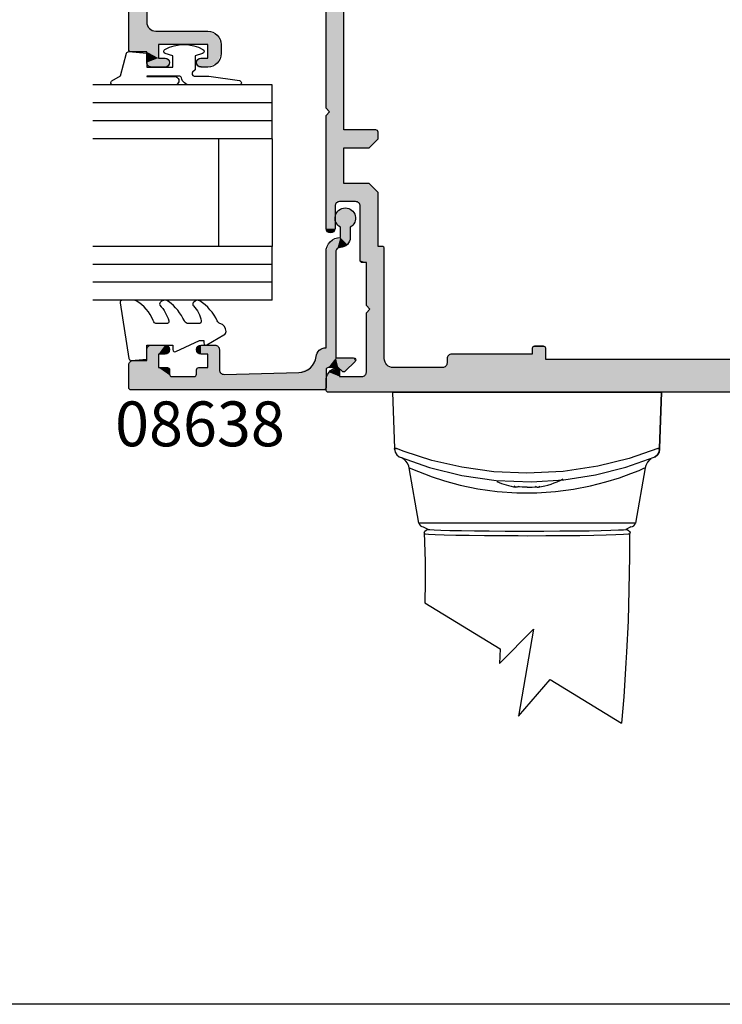
# Model space of a CAD drawing. Extents: x 0 to 356, y 0 to 484.
# Drawn here: x 199 to 278, y 0 to 110 of the extents above; entities that cross this region are included whole.
import ezdxf

# ---------------------------------------------------------------- set-up
doc = ezdxf.new("R2010")
doc.units = 0
doc.header["$LTSCALE"] = 0.25
doc.layers.get('0').update_dxf_attribs({"linetype": 'CONTINUOUS'})
doc.layers.add('APL_HATCH', color=253, linetype='CONTINUOUS')
doc.layers.add('APL_JOINERY', color=2, linetype='CONTINUOUS')
doc.styles.add('ARIAL-BOLD', font='txt')

# ---------------------------------------------------------------- blocks, each defined once
blk = doc.blocks.new('MIRO_PART')
at = {"layer": 'APL_JOINERY', "color": 8, "linetype": 'CONTINUOUS'}
for p, q in [((-171.72, 93.33), (-171.5, 87.06)), ((-171.52, 93.33), (-171.72, 93.33)), ((-171.72, 93.33), (-171.52, 93.33)), ((-171.52, 93.33), (-141.92, 93.33)), ((-141.92, 93.33), (-171.52, 93.33)), ((-141.94, 87.06), (-141.72, 93.33)), ((-141.72, 93.33), (-141.94, 87.06)), ((-141.72, 93.33), (-141.92, 93.33)), ((-141.92, 93.33), (-141.72, 93.33)), ((-171.5, 87.06), (-171.5, 86.97)), ((-171.5, 86.97), (-171.5, 87.06)), ((-141.94, 86.97), (-141.94, 87.06)), ((-141.94, 87.06), (-141.94, 86.97)), ((-168.79, 78.74), (-169.88, 84.91)), ((-143.56, 84.91), (-144.65, 78.74)), ((-144.65, 78.74), (-168.79, 78.74)), ((-168.3, 78.33), (-167.72, 78.04)), ((-145.14, 78.33), (-145.72, 78.04)), ((-168.12, 69.85), (-159.74, 64.72)), ((-159.81, 63.07), (-156.02, 66.92)), ((-156.02, 66.92), (-157.7, 57.23)), ((-159.74, 64.72), (-159.81, 63.07)), ((-157.7, 57.23), (-154.15, 61.3)), ((-154.15, 61.3), (-146.18, 56.42))]:
    blk.add_line(p, q, dxfattribs=at)
for points in [[(-168.19, 77.69), (-168.19, 77.69), (-168.11, 74.45), (-168.08, 71.97), (-168.12, 70.06), (-168.12, 70.06), (-168.12, 70.05), (-168.12, 70.04), (-168.12, 70.03), (-168.12, 70.03), (-168.12, 70.02), (-168.12, 70.02), (-168.12, 70.01), (-168.12, 70.01), (-168.12, 70.01), (-168.12, 70), (-168.12, 70), (-168.12, 70), (-168.12, 69.99), (-168.12, 69.99), (-168.12, 69.99), (-168.12, 69.98), (-168.12, 69.98), (-168.12, 69.98), (-168.12, 69.97), (-168.12, 69.97), (-168.12, 69.97), (-168.12, 69.97), (-168.12, 69.96), (-168.12, 69.96), (-168.12, 69.96), (-168.12, 69.95), (-168.12, 69.95), (-168.12, 69.95), (-168.12, 69.94), (-168.12, 69.94), (-168.12, 69.94), (-168.12, 69.94), (-168.12, 69.93), (-168.12, 69.93), (-168.12, 69.93), (-168.12, 69.93), (-168.12, 69.92), (-168.12, 69.92), (-168.12, 69.92), (-168.12, 69.92), (-168.12, 69.91), (-168.12, 69.91), (-168.12, 69.91), (-168.12, 69.91), (-168.12, 69.9), (-168.12, 69.9), (-168.12, 69.9), (-168.12, 69.9), (-168.12, 69.89), (-168.12, 69.89), (-168.12, 69.89), (-168.12, 69.89), (-168.12, 69.89), (-168.12, 69.88), (-168.12, 69.88), (-168.12, 69.88), (-168.12, 69.88), (-168.12, 69.87), (-168.12, 69.87), (-168.12, 69.87), (-168.12, 69.87), (-168.12, 69.87), (-168.12, 69.86), (-168.12, 69.86), (-168.12, 69.86), (-168.12, 69.86), (-168.12, 69.86)], [(-145.29, 77.51), (-145.29, 77.51), (-145.29, 75.67), (-145.3, 75.05), (-145.3, 75.05), (-145.36, 71.29), (-145.47, 67.86), (-145.64, 64.34), (-145.7, 63.17), (-145.7, 63.17), (-145.95, 59.37), (-146.18, 56.42)]]:
    blk.add_lwpolyline(points, dxfattribs=at)
for points in [[(-171.5, 87.06, 0), (-171.5, 87.05, 0), (-171.49, 87.05, 0), (-171.47, 87.05, 0), (-171.45, 87.05, 0), (-171.42, 87.05, 0), (-171.38, 87.05, 0), (-171.34, 87.05, 0), (-171.29, 87.06, 0)], [(-171.29, 87.06, 0), (-171.34, 87.05, 0), (-171.38, 87.05, 0), (-171.42, 87.05, 0), (-171.45, 87.05, 0), (-171.47, 87.05, 0), (-171.49, 87.05, 0), (-171.5, 87.05, 0), (-171.5, 87.06, 0)], [(-171.5, 86.97, 0), (-171.43, 86.64, 0), (-171.26, 86.36, 0), (-171, 86.14, 0), (-170.88, 86.08, 0), (-170.87, 86.08, 0)], [(-142.14, 87.06, 0), (-145.34, 85.95, 0), (-148.83, 85.08, 0), (-152.72, 84.5, 0), (-156.74, 84.29, 0), (-160.42, 84.47, 0), (-163.99, 84.96, 0), (-167.34, 85.73, 0), (-170.42, 86.72, 0), (-171.29, 87.06, 0)], [(-142.57, 86.08, 0), (-142.56, 86.08, 0), (-142.43, 86.14, 0), (-142.18, 86.36, 0), (-142.01, 86.64, 0), (-141.94, 86.97, 0)], [(-141.94, 86.97, 0), (-142.01, 86.64, 0), (-142.18, 86.36, 0), (-142.43, 86.14, 0), (-142.56, 86.08, 0), (-142.57, 86.08, 0)], [(-142.14, 87.06, 0), (-142.1, 87.05, 0), (-142.06, 87.05, 0), (-142.02, 87.05, 0), (-141.99, 87.05, 0), (-141.97, 87.05, 0), (-141.95, 87.05, 0), (-141.94, 87.05, 0), (-141.94, 87.06, 0)], [(-141.94, 87.06, 0), (-141.94, 87.05, 0), (-141.95, 87.05, 0), (-141.97, 87.05, 0), (-141.99, 87.05, 0), (-142.02, 87.05, 0), (-142.06, 87.05, 0), (-142.1, 87.05, 0), (-142.14, 87.06, 0)], [(-170.87, 86.08, 0), (-167.6, 84.93, 0), (-164.02, 84.04, 0), (-160.19, 83.49, 0), (-156.25, 83.33, 0), (-152.62, 83.55, 0), (-149.11, 84.1, 0), (-145.7, 84.97, 0), (-142.57, 86.08, 0)], [(-169.89, 84.91, 0), (-169.92, 85.08, 0), (-170.06, 85.41, 0), (-170.25, 85.66, 0), (-170.43, 85.83, 0), (-170.59, 85.94, 0), (-170.7, 86, 0), (-170.73, 86.02, 0), (-170.75, 86.03, 0), (-170.76, 86.03, 0), (-170.76, 86.03, 0)], [(-142.93, 85.88, 0), (-143.03, 85.82, 0), (-143.29, 85.54, 0), (-143.5, 85.15, 0), (-143.54, 84.91, 0)], [(-169.87, 84.91, 0), (-169.75, 84.86, 0), (-169.33, 84.68, 0), (-167.69, 84.04, 0), (-167.41, 83.94, 0)], [(-167.41, 83.94, 0), (-165.93, 83.45, 0), (-164.18, 82.98, 0), (-162.21, 82.57, 0), (-160.07, 82.27, 0), (-157.88, 82.11, 0), (-155.65, 82.11, 0), (-153.56, 82.25, 0), (-151.56, 82.51, 0), (-149.67, 82.88, 0), (-147.96, 83.32, 0), (-146.41, 83.8, 0), (-145.15, 84.26, 0), (-144.24, 84.62, 0), (-143.7, 84.86, 0), (-143.57, 84.91, 0)], [(-157.73, 82.78, 0), (-157.77, 82.77, 0), (-157.84, 82.75, 0), (-157.9, 82.75, 0), (-157.97, 82.75, 0), (-158.04, 82.77, 0), (-158.11, 82.8, 0), (-158.17, 82.84, 0)], [(-157.63, 82.84, 0), (-157.7, 82.8, 0), (-157.77, 82.77, 0), (-157.84, 82.75, 0), (-157.9, 82.75, 0), (-157.97, 82.75, 0)], [(-156.72, 82.75, 0), (-156.99, 82.75, 0), (-157.29, 82.75, 0), (-157.58, 82.77, 0), (-157.73, 82.78, 0)], [(-156.72, 82.75, 0), (-156.45, 82.75, 0), (-156.15, 82.75, 0), (-155.85, 82.77, 0), (-155.7, 82.78, 0)], [(-155.81, 82.84, 0), (-155.74, 82.8, 0), (-155.67, 82.77, 0), (-155.6, 82.75, 0), (-155.53, 82.75, 0), (-155.47, 82.75, 0)], [(-155.7, 82.78, 0), (-155.67, 82.77, 0), (-155.6, 82.75, 0), (-155.53, 82.75, 0), (-155.47, 82.75, 0), (-155.4, 82.77, 0), (-155.33, 82.8, 0), (-155.26, 82.84, 0)], [(-168.19, 77.69, 0), (-168.12, 77.84, 0), (-167.99, 77.96, 0), (-167.84, 78.02, 0), (-167.72, 78.04, 0)], [(-167.72, 78.04, 0), (-167.56, 78.01, 0), (-167.1, 77.97, 0), (-166.35, 77.95, 0), (-165.33, 77.92, 0), (-164.06, 77.9, 0), (-162.59, 77.88, 0), (-160.95, 77.86, 0), (-159.19, 77.85, 0), (-156.73, 77.85, 0)], [(-156.73, 77.85, 0), (-154.87, 77.85, 0), (-153.07, 77.86, 0), (-151.37, 77.87, 0), (-149.82, 77.89, 0), (-148.48, 77.91, 0), (-147.37, 77.94, 0), (-146.53, 77.97, 0), (-145.98, 78, 0), (-145.72, 78.04, 0)], [(-145.72, 78.04, 0), (-145.55, 78.01, 0), (-145.41, 77.93, 0), (-145.3, 77.8, 0), (-145.24, 77.69, 0)], [(-168.15, 77.51, 0), (-168.15, 77.52, 0), (-168.15, 77.53, 0), (-168.15, 77.55, 0), (-168.15, 77.57, 0), (-168.15, 77.59, 0), (-168.16, 77.61, 0), (-168.16, 77.64, 0), (-168.16, 77.66, 0), (-168.17, 77.68, 0), (-168.18, 77.7, 0), (-168.19, 77.69, 0)], [(-156.73, 77.29, 0), (-156.73, 77.29, 0), (-157.73, 77.3, 0), (-159.65, 77.31, 0), (-161.48, 77.32, 0), (-163.18, 77.34, 0), (-164.69, 77.37, 0), (-165.97, 77.4, 0), (-166.99, 77.44, 0), (-167.74, 77.48, 0), (-168.15, 77.51, 0)], [(-145.29, 77.51, 0), (-145.44, 77.49, 0), (-145.97, 77.46, 0), (-146.81, 77.42, 0), (-147.92, 77.38, 0), (-149.29, 77.35, 0), (-150.86, 77.33, 0), (-152.6, 77.31, 0), (-154.63, 77.3, 0), (-156.73, 77.29, 0), (-156.73, 77.29, 0)], [(-145.24, 77.69, 0), (-145.28, 77.63, 0), (-145.28, 77.59, 0), (-145.29, 77.56, 0), (-145.29, 77.54, 0), (-145.29, 77.53, 0), (-145.29, 77.51, 0)]]:
    blk.add_polyline3d(points, dxfattribs=at)
for centre, radius, start, end in [((-156.72, 91.16), 8.5, 278.4391, 298.0725), ((-156.72, 91.16), 8.5, 246.5117, 261.5609), ((-168.3, 78.83), 0.5, 190, 270), ((-145.14, 78.83), 0.5, 270, 350)]:
    blk.add_arc(centre, radius, start, end, dxfattribs=at)
blk = doc.blocks.new('*U52')
at = {"layer": 'APL_HATCH', "linetype": 'CONTINUOUS', "extrusion": (0, 0, -1)}
for points in [[(0.25, 0), (0.07, -0.07), (84.93, -0.07)], [(84.75, 0), (0.25, 0), (84.93, -0.07)], [(0.07, -0.07), (0, -0.25), (85, -0.25)], [(84.93, -0.07), (0.07, -0.07), (85, -0.25)], [(85, -0.25), (0, -1.75), (55.5, -2.75)], [(85, -0.25), (55.5, -2.75), (82, -4.25)], [(85, -0.25), (82, -4.25), (82.71, -4.54)], [(85, -0.25), (82.71, -4.54), (83, -5.25)], [(85, -0.25), (83, -5.25), (85, -12.35)], [(0, -0.25), (0, -1.75), (85, -0.25)], [(0, -1.75), (1.9, -2.25), (55.5, -2.75)], [(0, -1.75), (0.15, -2.1), (1.9, -2.25)], [(0.15, -2.1), (0.5, -2.25), (1.9, -2.25)], [(55.5, -2.75), (56.21, -3.04), (82, -4.25)], [(56.21, -3.04), (60, -4.25), (82, -4.25)], [(56.21, -3.04), (56.5, -3.75), (60, -4.25)], [(1.9, -2.25), (2.39, -2.45), (55.5, -2.75)], [(2.39, -2.45), (50, -2.75), (55.5, -2.75)], [(2.39, -2.45), (2.6, -2.95), (50, -2.75)], [(50, -2.75), (2.6, -2.95), (49.65, -2.9)], [(49.65, -2.9), (2.6, -2.95), (49.5, -3.25)], [(2.6, -2.95), (2.39, -3.44), (49.5, -3.25)], [(49.5, -3.25), (2.39, -3.44), (38.5, -3.62)], [(49.5, -3.25), (38.5, -3.62), (49.5, -3.75)], [(64, -4.25), (60.71, -4.54), (63.29, -4.54)], [(60, -4.25), (60.71, -4.54), (64, -4.25)], [(56.5, -3.75), (58.5, -4.25), (60, -4.25)], [(56.5, -3.75), (58.15, -4.4), (58.5, -4.25)], [(56.5, -3.75), (56.5, -5.25), (58.15, -4.4)], [(38.5, -3.62), (40, -4.25), (49.5, -3.75)], [(49.5, -3.75), (40, -4.25), (49.35, -4.1)], [(49.35, -4.1), (40, -4.25), (49, -4.25)], [(38.5, -3.62), (38.5, -4.87), (40, -4.25)], [(40, -4.25), (38.5, -4.87), (40, -4.87)], [(2.39, -3.44), (14.5, -3.62), (38.5, -3.62)], [(2.39, -3.44), (1.9, -3.65), (14.5, -3.62)], [(14.5, -3.62), (1.9, -3.65), (13, -4.25)], [(14.5, -3.62), (13, -4.25), (14.5, -4.87)], [(13, -4.25), (13, -4.87), (14.5, -4.87)], [(0.5, -3.65), (0.15, -3.8), (13, -4.25)], [(13, -4.25), (1.9, -3.65), (0.5, -3.65)], [(0.15, -3.8), (0, -4.15), (13, -4.25)], [(0, -4.15), (9, -4.25), (13, -4.25)], [(0, -4.15), (0, -4.95), (9, -4.25)], [(9, -4.25), (0, -4.95), (8.29, -4.54)], [(83, -5.25), (83, -9.25), (85, -12.35)], [(63.29, -4.54), (60.71, -4.54), (63, -5.25)], [(60.71, -4.54), (61, -5.25), (63, -5.25)], [(61, -5.25), (62.6, -19.25), (63, -18.85)], [(63, -5.25), (61, -5.25), (63, -18.85)], [(61, -5.25), (61, -21.25), (62.6, -19.25)], [(58.15, -4.4), (56.5, -5.25), (58, -4.75)], [(58, -4.75), (56.5, -5.25), (58, -5.25)], [(58, -5.25), (56.5, -5.25), (57.85, -5.6)], [(56.5, -5.25), (56.65, -5.6), (57.85, -5.6)], [(40, -4.87), (38.5, -4.87), (39.93, -5.05)], [(38.5, -4.87), (38.57, -5.05), (39.93, -5.05)], [(39.93, -5.05), (38.57, -5.05), (39.75, -5.12)], [(38.57, -5.05), (38.75, -5.12), (39.75, -5.12)], [(14.5, -4.87), (13, -4.87), (14.43, -5.05)], [(13, -4.87), (13.07, -5.05), (14.43, -5.05)], [(14.43, -5.05), (13.07, -5.05), (14.25, -5.12)], [(13.07, -5.05), (13.25, -5.12), (14.25, -5.12)], [(8.29, -4.54), (0, -4.95), (8, -5.25)], [(0, -4.95), (0.02, -5.07), (8, -5.25)], [(0.02, -5.07), (0.09, -5.16), (8, -5.25)], [(0.09, -5.16), (5.5, -5.65), (8, -5.25)], [(8, -5.25), (5.5, -5.65), (5.85, -5.8)], [(8, -5.25), (5.85, -5.8), (8, -8.75)], [(0.09, -5.16), (2, -5.65), (5.5, -5.65)], [(0.09, -5.16), (1.66, -6.69), (2, -5.65)], [(57.85, -5.6), (56.65, -5.6), (57.5, -5.75)], [(56.65, -5.6), (57, -5.75), (57.5, -5.75)], [(5.85, -5.8), (6, -6.15), (8, -8.75)], [(6, -6.15), (6, -8.75), (8, -8.75)], [(2, -5.65), (1.66, -6.69), (2, -6.55)], [(2, -6.55), (1.66, -6.69), (1.94, -6.69)], [(1.94, -6.69), (1.66, -6.69), (1.8, -6.75)], [(8, -8.75), (6, -8.75), (7.27, -10.52)], [(6, -8.75), (5.85, -9.1), (7.27, -10.52)], [(83, -9.25), (82.71, -9.96), (85, -12.35)], [(5.85, -9.1), (5.5, -9.25), (7.27, -10.52)], [(0.5, -9.25), (0.15, -9.4), (7.27, -10.52)], [(7.27, -10.52), (5.5, -9.25), (0.5, -9.25)], [(0.15, -9.4), (0, -9.75), (7.27, -10.52)], [(0, -9.75), (0, -11.75), (7.27, -10.52)], [(82.71, -9.96), (82, -10.25), (85, -12.35)], [(76.2, -10.25), (81.7, -11.75), (85, -12.35)], [(85, -12.35), (82, -10.25), (76.2, -10.25)], [(76.2, -10.25), (75.14, -10.69), (81.7, -11.75)], [(75.14, -10.69), (74.7, -11.75), (81.7, -11.75)], [(7.27, -10.52), (5, -11.25), (5.5, -11.25)], [(7.27, -10.52), (0, -11.75), (5, -11.25)], [(81.7, -11.75), (83, -12.55), (85, -12.35)], [(81.7, -11.75), (81.7, -13.25), (83, -12.55)], [(76.2, -11.75), (74.7, -12.75), (76.2, -13.25)], [(74.7, -11.75), (74.7, -12.75), (76.2, -11.75)], [(5, -11.25), (0, -11.75), (3, -12.25)], [(5, -11.25), (3, -12.25), (5, -15)], [(0, -11.75), (0.15, -12.1), (3, -12.25)], [(85, -12.35), (83, -12.55), (84.94, -12.49)], [(84.94, -12.49), (83, -12.55), (84.8, -12.55)], [(83, -12.55), (81.7, -13.25), (83, -13.75)], [(74.7, -12.75), (75.14, -13.81), (76.2, -13.25)], [(3, -12.25), (3, -16.75), (5, -15)], [(0.15, -12.1), (0.5, -12.25), (3, -12.25)], [(80.95, -13.25), (80.6, -13.4), (83, -13.75)], [(83, -13.75), (81.7, -13.25), (80.95, -13.25)], [(80.6, -13.4), (80.45, -13.75), (83, -13.75)], [(83, -13.75), (80.6, -14.1), (82.85, -14.1)], [(80.45, -13.75), (80.6, -14.1), (83, -13.75)], [(82.85, -14.1), (80.95, -14.25), (82.5, -14.25)], [(80.6, -14.1), (80.95, -14.25), (82.85, -14.1)], [(77.3, -13.4), (75.14, -13.81), (77.45, -13.75)], [(77.45, -13.75), (75.14, -13.81), (77.3, -14.1)], [(76.95, -13.25), (75.14, -13.81), (77.3, -13.4)], [(75.14, -13.81), (76.2, -14.25), (77.3, -14.1)], [(77.3, -14.1), (76.2, -14.25), (76.95, -14.25)], [(75.14, -13.81), (76.95, -13.25), (76.2, -13.25)], [(5, -15), (3, -16.75), (5, -35.5)], [(3, -16.75), (3.4, -25.25), (5, -35.5)], [(3, -16.75), (3, -24.85), (3.4, -25.25)], [(62.6, -19.25), (61, -21.25), (63, -19.65)], [(63, -19.65), (61, -21.25), (63, -32.25)], [(61, -21.25), (61, -23.25), (63, -32.25)], [(57.45, -21.25), (57.27, -21.32), (61, -23.25)], [(61, -23.25), (61, -21.25), (57.45, -21.25)], [(57.27, -21.32), (57.2, -21.5), (61, -23.25)], [(57.2, -21.5), (57.2, -22.25), (61, -23.25)], [(57.2, -22.25), (58.2, -23.25), (61, -23.25)], [(61, -23.25), (61, -27.25), (63, -32.25)], [(3.4, -25.25), (3, -25.65), (5, -35.5)], [(3, -25.65), (3, -33.75), (5, -35.5)], [(61, -27.25), (61.85, -29.4), (62, -29.75)], [(58.2, -27.25), (61.5, -29.25), (61.85, -29.4)], [(61.85, -29.4), (61, -27.25), (58.2, -27.25)], [(58.2, -27.25), (57.2, -28.25), (61.5, -29.25)], [(57.2, -28.25), (59.7, -29.25), (61.5, -29.25)], [(57.2, -28.25), (59.35, -29.4), (59.7, -29.25)], [(57.2, -28.25), (57.2, -34.25), (59.35, -29.4)], [(59.35, -29.4), (57.2, -34.25), (59.2, -29.75)], [(62, -29.75), (62, -32.25), (63, -32.25)], [(59.2, -29.75), (57.2, -34.25), (59.2, -35.8)], [(63, -32.25), (62, -32.25), (62.85, -32.6)], [(62, -32.25), (62.15, -32.6), (62.85, -32.6)], [(62.85, -32.6), (62.15, -32.6), (62.5, -32.75)], [(3, -33.75), (3, -38.25), (5, -35.5)], [(56.75, -34.25), (56.57, -34.32), (59.2, -35.8)], [(59.2, -35.8), (57.2, -34.25), (56.75, -34.25)], [(56.57, -34.32), (56.5, -34.5), (59.2, -35.8)], [(56.5, -34.5), (58.5, -36.05), (59.2, -35.8)], [(56.5, -34.5), (56.5, -46.75), (58.5, -36.05)], [(59.2, -35.8), (58.5, -36.05), (59.13, -35.98)], [(59.13, -35.98), (58.5, -36.05), (58.95, -36.05)], [(58.5, -36.05), (58.1, -41.25), (58.5, -40.85)], [(58.5, -36.05), (56.5, -46.75), (58.1, -41.25)], [(5, -35.5), (3, -38.25), (5, -39.25)], [(0.5, -38.25), (0.15, -38.4), (5, -39.25)], [(5, -39.25), (3, -38.25), (0.5, -38.25)], [(0.15, -38.4), (0, -38.75), (5, -39.25)], [(0, -38.75), (2.29, -40.54), (5, -39.25)], [(5, -39.25), (3, -40.25), (4.71, -39.96)], [(5, -39.25), (2.29, -40.54), (3, -40.25)], [(0, -38.75), (0, -43.95), (2.29, -40.54)], [(4.71, -39.96), (3, -40.25), (4, -40.25)], [(2.29, -40.54), (0, -43.95), (2, -41.25)], [(58.1, -41.25), (56.5, -46.75), (58.5, -41.65)], [(58.5, -41.65), (56.5, -46.75), (58.5, -48.25)], [(2, -41.65), (0, -43.95), (2.29, -42.36)], [(2, -41.25), (0, -43.95), (2, -41.65)], [(7, -42.65), (0, -43.95), (7.71, -42.94)], [(0, -43.95), (7, -42.65), (3, -42.65)], [(2.29, -42.36), (0, -43.95), (3, -42.65)], [(7.71, -42.94), (0, -43.95), (8, -43.65)], [(8, -43.65), (0, -43.95), (5.5, -44.65)], [(8, -43.65), (5.5, -44.65), (8, -45.25)], [(5.5, -44.65), (5.85, -44.8), (8, -45.25)], [(5.85, -44.8), (6, -45.15), (8, -45.25)], [(0, -43.95), (0.02, -44.07), (5.5, -44.65)], [(0.02, -44.07), (0.09, -44.16), (5.5, -44.65)], [(0.09, -44.16), (2, -44.65), (5.5, -44.65)], [(0.09, -44.16), (1.66, -45.69), (2, -44.65)], [(2, -44.65), (1.66, -45.69), (2, -45.55)], [(38.57, -45.45), (38.5, -45.62), (40, -45.62)], [(39.93, -45.45), (38.57, -45.45), (40, -45.62)], [(38.5, -45.62), (38.5, -46.87), (40, -46.25)], [(40, -45.62), (38.5, -45.62), (40, -46.25)], [(39.93, -45.45), (39.75, -45.37), (38.75, -45.37)], [(38.75, -45.37), (38.57, -45.45), (39.93, -45.45)], [(13.07, -45.45), (13, -45.62), (14.5, -45.62)], [(14.43, -45.45), (13.07, -45.45), (14.5, -45.62)], [(13, -45.62), (13, -46.25), (14.5, -46.87)], [(14.5, -45.62), (13, -45.62), (14.5, -46.87)], [(14.43, -45.45), (14.25, -45.37), (13.25, -45.37)], [(13.25, -45.37), (13.07, -45.45), (14.43, -45.45)], [(8.29, -45.96), (6, -47.75), (9, -46.25)], [(8, -45.25), (6, -47.75), (8.29, -45.96)], [(6, -45.15), (6, -47.75), (8, -45.25)], [(2, -45.55), (1.66, -45.69), (1.94, -45.69)], [(1.94, -45.69), (1.66, -45.69), (1.8, -45.75)], [(56.5, -46.75), (56.21, -47.46), (58.5, -48.25)], [(49.35, -46.4), (38.5, -46.87), (49.5, -46.75)], [(49.5, -46.75), (38.5, -46.87), (49.5, -47.25)], [(38.5, -46.87), (6, -47.75), (49.5, -47.25)], [(49, -46.25), (38.5, -46.87), (49.35, -46.4)], [(38.5, -46.87), (49, -46.25), (40, -46.25)], [(6, -47.75), (38.5, -46.87), (14.5, -46.87)], [(13, -46.25), (6, -47.75), (14.5, -46.87)], [(6, -47.75), (13, -46.25), (9, -46.25)], [(62.66, -48.28), (61.5, -48.75), (63, -49.22)], [(61.8, -47.75), (61.59, -47.81), (62.66, -48.28)], [(61.59, -47.81), (61.5, -48), (62.66, -48.28)], [(61.5, -48), (61.5, -48.75), (62.66, -48.28)], [(58.5, -48.25), (0.15, -48.4), (58.65, -48.6)], [(56.21, -47.46), (55.5, -47.75), (58.5, -48.25)], [(6, -47.75), (5.85, -48.1), (58.5, -48.25)], [(50, -47.75), (6, -47.75), (58.5, -48.25)], [(58.5, -48.25), (55.5, -47.75), (50, -47.75)], [(5.85, -48.1), (5.5, -48.25), (58.5, -48.25)], [(0.5, -48.25), (0.15, -48.4), (58.5, -48.25)], [(49.65, -47.6), (6, -47.75), (50, -47.75)], [(49.5, -47.25), (6, -47.75), (49.65, -47.6)], [(0, -48.75), (0, -50.25), (63, -49.22)], [(59, -48.75), (0, -48.75), (63, -49.22)], [(63, -49.22), (61.5, -48.75), (59, -48.75)], [(63, -49.22), (0, -50.25), (63, -50.25)], [(58.65, -48.6), (0, -48.75), (59, -48.75)], [(0.15, -48.4), (0, -48.75), (58.65, -48.6)], [(63, -50.25), (0.07, -50.43), (62.93, -50.43)], [(0, -50.25), (0.07, -50.43), (63, -50.25)], [(62.93, -50.43), (0.25, -50.5), (62.75, -50.5)], [(0.07, -50.43), (0.25, -50.5), (62.93, -50.43)]]:
    blk.add_solid(points, dxfattribs=at)
at = {"layer": 'APL_HATCH', "linetype": 'CONTINUOUS'}
for points in [[(-60, -4.25), (-64, -4.25), (-82, -4.25)], [(-74.7, -11.75), (-76.2, -11.75), (-81.7, -11.75)], [(-61, -27.25), (-62, -29.75), (-63, -32.25)], [(-58.5, -48.25), (-5.5, -48.25), (-0.5, -48.25)]]:
    blk.add_solid(points, dxfattribs=at)
blk = doc.blocks.new('08716')
at = {"layer": 'APL_JOINERY'}
for points in [[(-84.8, -12.55, -0.414214), (-85, -12.35), (-85, -0.25, -0.41508), (-84.75, 0), (-0.25, 0, -0.413347), (0, -0.25), (0, -1.75, -0.414214), (-0.5, -2.25), (-1.9, -2.25, 1), (-1.9, -3.65), (-0.5, -3.65, -0.414214), (0, -4.15), (0, -4.95, -0.202388), (-0.09, -5.16), (-1.66, -6.69, -0.663356), (-2, -6.55), (-2, -5.65), (-5.5, -5.65, 0.414214), (-6, -6.15), (-6, -8.75, 0.414214), (-5.5, -9.25), (-0.5, -9.25, -0.414214), (0, -9.75), (0, -11.75, -0.414214), (-0.5, -12.25), (-3, -12.25), (-3, -16.75), (-3, -24.85), (-3.4, -25.25), (-3, -25.65), (-3, -33.75), (-3, -38.25), (-0.5, -38.25, -0.414214), (0, -38.75), (0, -43.95, -0.202388), (-0.09, -44.16), (-1.66, -45.69, -0.663356), (-2, -45.55), (-2, -44.65), (-5.5, -44.65, 0.414214), (-6, -45.15), (-6, -47.75, 0.414214), (-5.5, -48.25), (-0.5, -48.25, -0.414214), (0, -48.75), (0, -50.25, -0.413042), (-0.25, -50.5), (-62.75, -50.5, -0.415386), (-63, -50.25), (-63, -49.22, -0.356394), (-61.8, -47.75, -0.474498), (-61.5, -48), (-61.5, -48.75), (-59, -48.75, 0.414214), (-58.5, -48.25), (-58.5, -41.65), (-58.1, -41.25), (-58.5, -40.85), (-58.5, -36.05), (-58.95, -36.05, -0.414214), (-59.2, -35.8), (-59.2, -29.75, 0.414214), (-59.7, -29.25), (-61.5, -29.25, 0.414214), (-62, -29.75), (-62, -32.25, -1), (-63, -32.25), (-63, -19.65), (-62.6, -19.25), (-63, -18.85), (-63, -5.25, 0.414214), (-64, -4.25), (-82, -4.25, 0.414214), (-83, -5.25), (-83, -9.25, 0.414214), (-82, -10.25), (-76.2, -10.25, -0.414214), (-74.7, -11.75), (-74.7, -12.75, -0.414214), (-76.2, -14.25), (-76.95, -14.25, -1), (-76.95, -13.25), (-76.2, -13.25), (-76.2, -11.75), (-81.7, -11.75), (-81.7, -13.25), (-80.95, -13.25, -1), (-80.95, -14.25), (-82.5, -14.25, -0.414214), (-83, -13.75), (-83, -12.55)], [(-9, -4.25, -0.414214), (-8, -5.25), (-8, -8.75, 0.414214), (-5.5, -11.25), (-5, -11.25), (-5, -15), (-5, -35.5), (-5, -39.25, 0.414214), (-4, -40.25), (-3, -40.25, -0.414214), (-2, -41.25), (-2, -41.65, -0.414214), (-3, -42.65), (-7, -42.65, 0.414214), (-8, -43.65), (-8, -45.25, -0.414214), (-9, -46.25), (-13, -46.25), (-13, -45.62, 0.414214), (-13.25, -45.37), (-14.25, -45.37, 0.414214), (-14.5, -45.62), (-14.5, -46.87), (-38.5, -46.87), (-38.5, -45.62, 0.414214), (-38.75, -45.37), (-39.75, -45.37, 0.414214), (-40, -45.62), (-40, -46.25), (-49, -46.25, 0.414214), (-49.5, -46.75), (-49.5, -47.25, -0.414214), (-50, -47.75), (-55.5, -47.75, -0.414214), (-56.5, -46.75), (-56.5, -34.5, 0.414214), (-56.75, -34.25), (-57.2, -34.25), (-57.2, -28.25), (-58.2, -27.25), (-61, -27.25), (-61, -23.25), (-58.2, -23.25), (-57.2, -22.25), (-57.2, -21.5, 0.414214), (-57.45, -21.25), (-61, -21.25), (-61, -5.25, -0.414214), (-60, -4.25), (-58.5, -4.25, -0.414214), (-58, -4.75), (-58, -5.25, 0.414214), (-57.5, -5.75), (-57, -5.75, 0.414214), (-56.5, -5.25), (-56.5, -3.75, -0.414214), (-55.5, -2.75), (-50, -2.75, -0.414214), (-49.5, -3.25), (-49.5, -3.75, 0.414214), (-49, -4.25), (-40, -4.25), (-40, -4.87, 0.414214), (-39.75, -5.12), (-38.75, -5.12, 0.414214), (-38.5, -4.87), (-38.5, -3.62), (-14.5, -3.62), (-14.5, -4.87, 0.414214), (-14.25, -5.12), (-13.25, -5.12, 0.414214), (-13, -4.87), (-13, -4.25)]]:
    blk.add_lwpolyline(points, format="xyb", close=True, dxfattribs=at)
at = {"layer": 'APL_HATCH', "linetype": 'CONTINUOUS'}
blk.add_blockref('*U52', (0, 0), dxfattribs=at)
blk = doc.blocks.new('6GLASS', base_point=(101.84, 399.41))
at = {"layer": 'APL_JOINERY', "color": 7}
for p, q in [((89.34, 412.41), (95.34, 412.41)), ((89.34, 412.41), (89.34, 392.41)), ((95.34, 412.41), (95.34, 392.41))]:
    blk.add_line(p, q, dxfattribs=at)
at = {"layer": 'APL_JOINERY', "color": 8}
for p, q in [((91.34, 412.41), (91.34, 392.41)), ((93.34, 412.41), (93.34, 392.41))]:
    blk.add_line(p, q, dxfattribs=at)
blk = doc.blocks.new('*U68')
at = {"layer": 'APL_HATCH', "linetype": 'CONTINUOUS', "extrusion": (0, 0, -1)}
for points in [[(-265.98, 649.78), (-266.15, 649.86), (-268.7, 649.86)], [(-268.7, 649.86), (-269.06, 649.71), (-265.98, 649.78)], [(-265.98, 649.78), (-269.06, 649.71), (-265.9, 649.61)], [(-269.06, 649.71), (-269.2, 649.36), (-265.9, 649.61)], [(-265.9, 649.61), (-269.2, 649.36), (-267.48, 645.23)], [(-265.9, 649.61), (-267.48, 645.23), (-267.4, 645.06)], [(-265.9, 649.61), (-267.4, 645.06), (-265.9, 628.14)], [(-269.2, 649.36), (-269.2, 647.86), (-267.48, 645.23)], [(-269.2, 647.86), (-268.4, 646.56), (-267.48, 645.23)], [(-270.4, 647.86), (-270.76, 647.71), (-268.4, 646.56)], [(-269.2, 647.86), (-270.4, 647.86), (-268.4, 646.56)], [(-270.76, 647.71), (-270.9, 647.36), (-268.4, 646.56)], [(-268.4, 646.56), (-267.65, 645.31), (-267.48, 645.23)], [(-268.4, 646.56), (-268.4, 645.56), (-267.65, 645.31)], [(-270.9, 647.36), (-269.9, 646.56), (-268.4, 646.56)], [(-270.9, 647.36), (-270.9, 645.81), (-269.9, 646.56)], [(-269.9, 646.56), (-270.9, 645.81), (-269.9, 645.81)], [(-268.4, 645.56), (-268.33, 645.38), (-267.65, 645.31)], [(-269.9, 645.81), (-270.76, 645.45), (-270.05, 645.45)], [(-270.9, 645.81), (-270.76, 645.45), (-269.9, 645.81)], [(-270.76, 645.45), (-270.4, 645.31), (-270.05, 645.45)], [(-267.4, 645.06), (-267.4, 642.56), (-265.9, 628.14)], [(-268.33, 645.38), (-268.15, 645.31), (-267.65, 645.31)], [(-267.4, 642.56), (-267.48, 642.38), (-265.9, 628.14)], [(-267.48, 642.38), (-267.65, 642.31), (-265.9, 628.14)], [(-267.65, 642.31), (-267.64, 639.24), (-265.9, 628.14)], [(-267.65, 642.31), (-268.33, 642.23), (-267.64, 639.24)], [(-268.33, 642.23), (-268.4, 642.06), (-267.64, 639.24)], [(-268.15, 642.31), (-268.33, 642.23), (-267.65, 642.31)], [(-270.05, 642.16), (-270.9, 641.81), (-269.9, 641.81)], [(-270.4, 642.31), (-270.76, 642.16), (-270.05, 642.16)], [(-270.76, 642.16), (-270.9, 641.81), (-270.05, 642.16)], [(-268.4, 642.06), (-267.78, 639.61), (-267.64, 639.24)], [(-268.4, 642.06), (-268.4, 641.06), (-267.78, 639.61)], [(-269.9, 641.06), (-268.14, 639.76), (-267.78, 639.61)], [(-268.4, 641.06), (-269.9, 641.06), (-267.78, 639.61)], [(-269.9, 641.06), (-270.9, 640.26), (-268.14, 639.76)], [(-269.9, 641.81), (-270.9, 640.26), (-269.9, 641.06)], [(-270.9, 641.81), (-270.9, 640.26), (-269.9, 641.81)], [(-270.9, 640.26), (-270.76, 639.9), (-268.14, 639.76)], [(-267.64, 639.24), (-267.85, 630.91), (-265.9, 628.14)], [(-270.76, 639.9), (-270.4, 639.76), (-268.14, 639.76)], [(-267.85, 630.91), (-268.38, 629.61), (-265.9, 628.14)], [(-268.38, 629.61), (-269.63, 628.97), (-265.9, 628.14)], [(-269.63, 628.97), (-270.32, 628.61), (-265.9, 628.14)], [(-270.32, 628.61), (-270.6, 627.88), (-265.9, 628.14)], [(-265.9, 628.14), (-270.6, 627.88), (-265.99, 627.94)], [(-265.99, 627.94), (-270.6, 627.88), (-266.19, 627.86)], [(-270.6, 627.88), (-270.6, 627.86), (-266.19, 627.86)], [(-268.15, 627.86), (-282.43, 627.39), (-268.33, 627.78)], [(-281.3, 627.86), (-282.43, 627.39), (-268.15, 627.86)], [(-268.33, 627.78), (-282.43, 627.39), (-268.4, 627.61)], [(-268.4, 627.61), (-282.43, 627.39), (-269.5, 626.76)], [(-268.4, 627.61), (-269.5, 626.76), (-268.4, 626.5)], [(-282.43, 627.39), (-281.3, 626.76), (-269.5, 626.76)], [(-282.43, 627.39), (-282.9, 626.26), (-281.3, 626.76)], [(-284.69, 626.8), (-285.54, 626.75), (-284.04, 626.26)], [(-267.98, 626.08), (-269.5, 624.8), (-267.9, 625.9)], [(-267.9, 625.9), (-269.5, 624.8), (-267.98, 625.72)], [(-268.4, 626.5), (-269.5, 624.8), (-267.98, 626.08)], [(-267.98, 625.72), (-269.5, 624.8), (-269.08, 624.62)], [(-269.5, 626.76), (-269.5, 624.8), (-268.4, 626.5)], [(-281.3, 626.76), (-282.9, 626.26), (-281.66, 626.61)], [(-281.66, 626.61), (-282.9, 626.26), (-281.8, 626.26)], [(-281.8, 626.26), (-282.9, 626.26), (-282.12, 625.48)], [(-284.04, 626.26), (-286.12, 626.13), (-282.12, 625.48)], [(-282.12, 625.48), (-282.9, 626.26), (-284.04, 626.26)], [(-286.12, 626.13), (-286.12, 625.28), (-282.12, 625.48)], [(-285.54, 626.75), (-286.12, 626.13), (-284.04, 626.26)], [(-269.5, 624.8), (-269.43, 624.62), (-269.08, 624.62)], [(-269.43, 624.62), (-269.25, 624.55), (-269.08, 624.62)], [(-282.12, 625.48), (-286.12, 625.28), (-282.9, 625.16)], [(-286.12, 625.28), (-284.04, 625.16), (-282.9, 625.16)], [(-286.12, 625.28), (-285.54, 624.67), (-284.04, 625.16)], [(-284.04, 625.16), (-285.54, 624.67), (-284.69, 624.61)]]:
    blk.add_solid(points, dxfattribs=at)
at = {"layer": 'APL_HATCH', "linetype": 'CONTINUOUS'}
for points in [[(266.19, 627.86), (281.3, 627.86), (268.15, 627.86)], [(270.6, 627.86), (281.3, 627.86), (266.19, 627.86)]]:
    blk.add_solid(points, dxfattribs=at)
blk = doc.blocks.new('08638', base_point=(265.9, 627.86))
at = {"layer": 'APL_JOINERY', "linetype": 'CONTINUOUS'}
blk.add_lwpolyline([(282.9, 625.16, -0.414214), (281.8, 626.26, 0.414214), (281.3, 626.76), (269.5, 626.76), (269.5, 624.8, -0.668179), (269.08, 624.62), (267.98, 625.72, -0.414214), (267.98, 626.08), (268.4, 626.5), (268.4, 627.61, 0.414214), (268.15, 627.86), (266.19, 627.86, -0.414214), (265.9, 628.14), (265.9, 649.61, -0.414214), (266.15, 649.86), (268.7, 649.86, -0.414214), (269.2, 649.36), (269.2, 647.86), (270.4, 647.86, -0.414214), (270.9, 647.36), (270.9, 645.81, -1), (269.9, 645.81), (269.9, 646.56), (268.4, 646.56), (268.4, 645.56, -0.414214), (268.15, 645.31), (267.65, 645.31, 0.414214), (267.4, 645.06), (267.4, 642.56, 0.414214), (267.65, 642.31), (268.15, 642.31, -0.414214), (268.4, 642.06), (268.4, 641.06), (269.9, 641.06), (269.9, 641.81, -1), (270.9, 641.81), (270.9, 640.26, -0.414214), (270.4, 639.76), (268.14, 639.76, 0.421628), (267.64, 639.24), (267.85, 630.91, 0.374224), (269.63, 628.97, -0.381437), (270.6, 627.88), (270.6, 627.86), (281.3, 627.86, -0.414214), (282.9, 626.26), (284.04, 626.26, -3.927183), (284.04, 625.16)], format="xyb", close=True, dxfattribs=at)
at = {"layer": 'APL_HATCH', "linetype": 'CONTINUOUS'}
blk.add_blockref('*U68', (0, 0), dxfattribs=at)
blk = doc.blocks.new('9010312R', base_point=(399.46, 339.41))
at = {"layer": 'APL_JOINERY', "color": 252, "linetype": 'CONTINUOUS', "flags": 128}
blk.add_lwpolyline([(395.76, 336.3), (395.76, 343.16, -0.767327), (396.23, 343.29), (396.79, 342.33), (399.29, 341.65, -0.362696), (399.48, 341.39), (399.31, 339.41), (397.76, 339.41), (397.76, 336.51), (399.01, 336.51), (399.28, 337.34, -0.664018), (399.73, 337.38, -0.25), (399.73, 333.14, -0.664018), (399.28, 333.19), (399.01, 334.01), (397.46, 334.01), (397.19, 334.29, 0.668179), (396.76, 334.11), (396.76, 332.48), (396.26, 329.07, -0.929472), (395.76, 329.11), (395.76, 334.57, -0.356394), (396.56, 335.55, 0.356394), (396.76, 335.8), (396.76, 339.39, 1), (396.71, 339.39), (396.71, 336.3, -1), (395.76, 336.3)], format="xyb", dxfattribs=at)
blk = doc.blocks.new('9010250L')
at = {"layer": 'APL_JOINERY', "color": 252, "linetype": 'CONTINUOUS', "flags": 128}
blk.add_lwpolyline([(6.45, -5.22, 0.434096), (6.08, -5.21, -0.153615), (4.39, -6.08, -0.464833), (4.1, -5.83), (4.1, -4.65, -0.291539), (4.39, -4.2, 0.122913), (6.56, -2.44, 0.315226), (6.59, -1.66), (6.53, -1.57, 0.363014), (6.16, -1.45, -0.12199), (4.42, -2.46, -0.49897), (4.1, -2.22), (4.1, -1.17, -0.31368), (4.43, -0.7, 0.178541), (6.64, 1.19, 0.127972), (6.7, 1.43), (6.7, 2.73, 0.460762), (6.41, 2.97), (0.21, 2, 0.394143), (0, 1.73), (0.15, 0), (1.7, 0), (1.7, -2.9), (1.2, -2.9, 0.548683), (0.97, -3.26), (2.2, -5.88), (2.2, -6.36), (1.94, -6.36, 0.57735), (1.73, -6.72), (2.83, -8.61, 0.248701), (3.22, -8.86, 0.310923), (4.12, -8.17, -0.20886), (4.39, -7.87, 0.142666), (6.63, -5.92, 0.332142), (6.59, -5.39)], format="xyb", close=True, dxfattribs=at)
blk = doc.blocks.new('08638_BEAD')
at = {"layer": 'APL_JOINERY', "color": 7}
for p, q in [((0, 6), (0, -6)), ((6, 6), (6, -6))]:
    blk.add_line(p, q, dxfattribs=at)
at = {"layer": 'APL_JOINERY', "xscale": -1}
for name, p, rotation in [('9010312R', (14, 15.7), 269.9999999999959), ('08638', (-6, -22), 270)]:
    blk.add_blockref(name, p, dxfattribs=dict(at, rotation=rotation))
at = {"layer": 'APL_JOINERY', "extrusion": (0, 0, -1), "xscale": -1, "zscale": -1, "rotation": 270}
for p in [(-13, 18.5), (-13, 0.5)]:
    blk.add_blockref('6GLASS', p, dxfattribs=at)
at = {"layer": 'APL_JOINERY', "color": 7, "xscale": -1, "rotation": 270}
blk.add_blockref('9010250L', (14, -18.7), dxfattribs=at)

msp = doc.modelspace()

# ---------------------------------------------------------------- linework, layer by layer
at = {"color": 253}
msp.add_lwpolyline([(0, 0), (0, 484), (356, 484), (356, 0)], close=True, dxfattribs=at)

# ---------------------------------------------------------------- block references
at = {"layer": 'APL_JOINERY'}
for name, p in [('08716', (296.43, 118.74)), ('MIRO_PART', (412.58, -25.09))]:
    msp.add_blockref(name, p, dxfattribs=at)
at = {"layer": 'APL_JOINERY', "xscale": -1}
msp.add_blockref('08638_BEAD', (227.43, 90.49), dxfattribs=at)

# ---------------------------------------------------------------- texts
at = {"layer": 'APL_JOINERY', "style": 'ARIAL-BOLD'}
msp.add_text('08638', height=5, dxfattribs=at).set_placement((209.9, 62.21))

doc.saveas('drawing.dxf')
